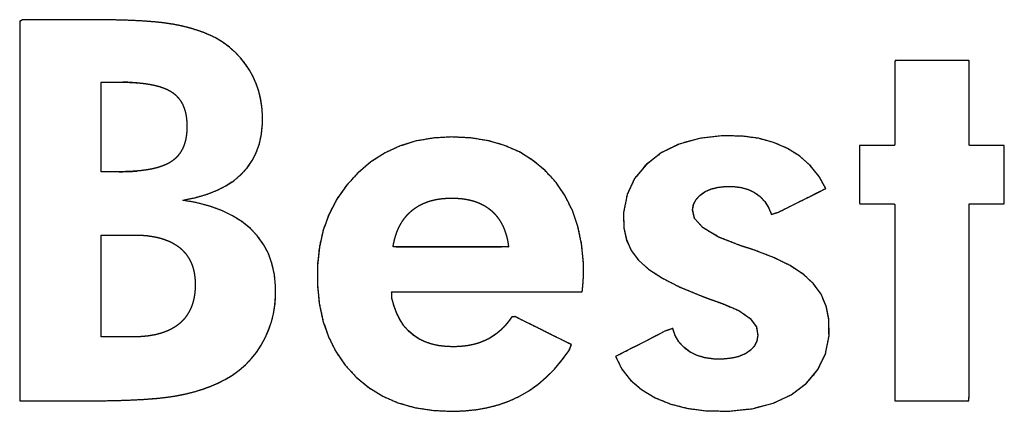
# Model space of a CAD drawing. Units: millimetres. Extents: x 1103 to 1310, y 1035 to 1178.
# Drawn here: x 1117 to 1119, y 1039 to 1040 of the extents above; entities that cross this region are included whole.
import ezdxf

# ---------------------------------------------------------------- set-up
doc = ezdxf.new("R2010")
doc.units = ezdxf.units.MM
doc.layers.add('_______1', color=7, linetype='Continuous')

msp = doc.modelspace()

# ---------------------------------------------------------------- linework, layer by layer
at = {"layer": '_______1', "color": 7, "linetype": 'Continuous'}
for p, q in [((1117.0315, 1040.2761), (1117.0251, 1040.2721)), ((1117.0251, 1040.2721), (1117.0251, 1040.1858)), ((1117.0561, 1040.2761), (1117.0315, 1040.2761)), ((1117.0916, 1040.2761), (1117.0561, 1040.2761)), ((1117.1301, 1040.2761), (1117.0916, 1040.2761)), ((1117.1636, 1040.2761), (1117.1301, 1040.2761)), ((1117.1842, 1040.2761), (1117.1636, 1040.2761)), ((1117.2069, 1040.2761), (1117.1842, 1040.2761)), ((1117.2439, 1040.2756), (1117.2069, 1040.2761)), ((1117.2773, 1040.2746), (1117.2439, 1040.2756)), ((1117.3074, 1040.2731), (1117.2773, 1040.2746)), ((1117.3339, 1040.2711), (1117.3074, 1040.2731)), ((1117.357, 1040.2685), (1117.3339, 1040.2711)), ((1117.3767, 1040.2655), (1117.357, 1040.2685)), ((1117.3947, 1040.2618), (1117.3767, 1040.2655)), ((1117.412, 1040.2575), (1117.3947, 1040.2618)), ((1117.4285, 1040.2526), (1117.412, 1040.2575)), ((1117.4442, 1040.2471), (1117.4285, 1040.2526)), ((1117.4591, 1040.2409), (1117.4442, 1040.2471)), ((1117.4731, 1040.2342), (1117.4591, 1040.2409)), ((1117.4887, 1040.2244), (1117.4731, 1040.2342)), ((1117.503, 1040.2136), (1117.4887, 1040.2244)), ((1117.5163, 1040.202), (1117.503, 1040.2136)), ((1117.5283, 1040.1894), (1117.5163, 1040.202)), ((1117.5392, 1040.1759), (1117.5283, 1040.1894)), ((1117.0251, 1040.1858), (1117.0251, 1040.0195)), ((1117.5489, 1040.1614), (1117.5392, 1040.1759)), ((1119.0209, 1040.1829), (1119.0201, 1040.1794)), ((1119.0201, 1040.1794), (1119.0201, 1040.1628)), ((1119.0318, 1040.1829), (1119.0209, 1040.1829)), ((1119.0525, 1040.1829), (1119.0318, 1040.1829)), ((1119.0797, 1040.1829), (1119.0525, 1040.1829)), ((1119.1099, 1040.1829), (1119.0797, 1040.1829)), ((1119.1394, 1040.1829), (1119.1099, 1040.1829)), ((1119.1649, 1040.1829), (1119.1394, 1040.1829)), ((1119.1827, 1040.1829), (1119.1649, 1040.1829)), ((1117.5573, 1040.1461), (1117.5489, 1040.1614)), ((1117.5644, 1040.1301), (1117.5573, 1040.1461)), ((1119.0201, 1040.1628), (1119.0201, 1040.1362)), ((1117.2715, 1040.1337), (1117.2602, 1040.1339)), ((1117.2824, 1040.1332), (1117.2715, 1040.1337)), ((1117.2927, 1040.1326), (1117.2824, 1040.1332)), ((1117.57, 1040.1135), (1117.5644, 1040.1301)), ((1119.0201, 1040.1362), (1119.0201, 1040.1036)), ((1117.5743, 1040.0963), (1117.57, 1040.1135)), ((1119.0201, 1040.1036), (1119.0201, 1040.069)), ((1117.5771, 1040.0784), (1117.5743, 1040.0963)), ((1117.5785, 1040.0599), (1117.5771, 1040.0784)), ((1117.5784, 1040.0384), (1117.5785, 1040.0599)), ((1119.0201, 1040.069), (1119.0201, 1040.0364)), ((1117.5761, 1040.0153), (1117.5784, 1040.0384)), ((1119.0201, 1040.0364), (1119.0201, 1040.0098)), ((1117.0251, 1040.0195), (1117.0251, 1039.8159)), ((1117.5715, 1039.9937), (1117.5761, 1040.0153)), ((1118.0102, 1040.009), (1117.9685, 1040.0067)), ((1118.0533, 1040.0068), (1118.0102, 1040.009)), ((1118.6274, 1040.0117), (1118.575, 1040.0059)), ((1118.6721, 1040.011), (1118.6274, 1040.0117)), ((1118.7094, 1040.006), (1118.6721, 1040.011)), ((1119.0201, 1040.0098), (1119.0201, 1039.9932)), ((1117.5645, 1039.9737), (1117.5715, 1039.9937)), ((1117.8923, 1039.9886), (1117.8579, 1039.9727)), ((1117.9292, 1039.9999), (1117.8923, 1039.9886)), ((1117.9685, 1040.0067), (1117.9292, 1039.9999)), ((1118.0933, 1040.0005), (1118.0533, 1040.0068)), ((1118.1303, 1039.9898), (1118.0933, 1040.0005)), ((1118.1643, 1039.975), (1118.1303, 1039.9898)), ((1118.5284, 1039.9929), (1118.4877, 1039.9729)), ((1118.575, 1040.0059), (1118.5284, 1039.9929)), ((1118.7438, 1039.9966), (1118.7094, 1040.006)), ((1118.7753, 1039.983), (1118.7438, 1039.9966)), ((1118.9633, 1039.9897), (1118.9512, 1039.9897)), ((1118.9774, 1039.9897), (1118.9633, 1039.9897)), ((1118.9918, 1039.9897), (1118.9774, 1039.9897)), ((1119.0047, 1039.9897), (1118.9918, 1039.9897)), ((1119.0146, 1039.9897), (1119.0047, 1039.9897)), ((1119.2089, 1039.9897), (1119.1978, 1039.9897)), ((1119.2225, 1039.9897), (1119.2089, 1039.9897)), ((1119.2369, 1039.9897), (1119.2225, 1039.9897)), ((1119.2505, 1039.9897), (1119.2369, 1039.9897)), ((1119.2615, 1039.9897), (1119.2505, 1039.9897)), ((1119.2684, 1039.9897), (1119.2615, 1039.9897)), ((1117.5552, 1039.9553), (1117.5645, 1039.9737)), ((1117.8579, 1039.9727), (1117.8259, 1039.9524)), ((1118.1953, 1039.9558), (1118.1643, 1039.975)), ((1118.4877, 1039.9729), (1118.4531, 1039.9459)), ((1118.8034, 1039.9655), (1118.7753, 1039.983)), ((1118.8274, 1039.9444), (1118.8034, 1039.9655)), ((1117.5435, 1039.9384), (1117.5552, 1039.9553)), ((1117.8259, 1039.9524), (1117.7964, 1039.9275)), ((1118.2233, 1039.9324), (1118.1953, 1039.9558)), ((1118.4531, 1039.9459), (1118.4269, 1039.9141)), ((1118.8472, 1039.9198), (1118.8274, 1039.9444)), ((1117.2517, 1039.9298), (1117.2601, 1039.9299)), ((1117.2601, 1039.9299), (1117.2713, 1039.9301)), ((1117.2713, 1039.9301), (1117.2821, 1039.9307)), ((1117.2821, 1039.9307), (1117.2924, 1039.9314)), ((1117.5132, 1039.9095), (1117.5295, 1039.9232)), ((1117.5295, 1039.9232), (1117.5435, 1039.9384)), ((1117.7964, 1039.9275), (1117.77, 1039.8987)), ((1118.248, 1039.9052), (1118.2233, 1039.9324)), ((1118.8629, 1039.8917), (1118.8472, 1039.9198)), ((1117.4737, 1039.8869), (1117.4946, 1039.8975)), ((1117.4946, 1039.8975), (1117.5132, 1039.9095)), ((1117.77, 1039.8987), (1117.7479, 1039.8672)), ((1118.2687, 1039.8749), (1118.248, 1039.9052)), ((1118.4269, 1039.9141), (1118.4099, 1039.8778)), ((1118.6164, 1039.8943), (1118.634, 1039.8963)), ((1118.634, 1039.8963), (1118.6529, 1039.8962)), ((1118.6529, 1039.8962), (1118.6705, 1039.8939)), ((1117.4249, 1039.8707), (1117.4504, 1039.878)), ((1117.4504, 1039.878), (1117.4737, 1039.8869)), ((1118.2853, 1039.8414), (1118.2687, 1039.8749)), ((1118.4099, 1039.8778), (1118.4019, 1039.8372)), ((1118.5672, 1039.8664), (1118.5757, 1039.8759)), ((1118.5757, 1039.8759), (1118.5872, 1039.8841)), ((1118.5872, 1039.8841), (1118.6009, 1039.8903)), ((1118.6009, 1039.8903), (1118.6164, 1039.8943)), ((1118.6705, 1039.8939), (1118.6864, 1039.8893)), ((1118.6864, 1039.8893), (1118.7007, 1039.8824)), ((1118.7007, 1039.8824), (1118.7132, 1039.8731)), ((1118.7977, 1039.8591), (1118.8423, 1039.8814)), ((1118.8423, 1039.8814), (1118.8629, 1039.8917)), ((1117.397, 1039.865), (1117.4249, 1039.8707)), ((1117.4291, 1039.8591), (1117.397, 1039.865)), ((1117.4586, 1039.8512), (1117.4291, 1039.8591)), ((1117.4855, 1039.8415), (1117.4586, 1039.8512)), ((1117.7479, 1039.8672), (1117.7303, 1039.8333)), ((1118.5593, 1039.8434), (1118.5616, 1039.8556)), ((1118.5616, 1039.8556), (1118.5672, 1039.8664)), ((1118.7132, 1039.8731), (1118.7238, 1039.8618)), ((1118.7238, 1039.8618), (1118.7324, 1039.8483)), ((1118.7551, 1039.8378), (1118.7977, 1039.8591)), ((1118.941, 1039.8569), (1118.9479, 1039.8569)), ((1118.9479, 1039.8569), (1118.959, 1039.8569)), ((1118.959, 1039.8569), (1118.9726, 1039.8569)), ((1118.9726, 1039.8569), (1118.9871, 1039.8569)), ((1118.9871, 1039.8569), (1119.0007, 1039.8569)), ((1119.0007, 1039.8569), (1119.0118, 1039.8569)), ((1119.195, 1039.8569), (1119.2049, 1039.8569)), ((1119.2049, 1039.8569), (1119.2178, 1039.8569)), ((1119.2178, 1039.8569), (1119.2321, 1039.8569)), ((1119.2321, 1039.8569), (1119.2461, 1039.8569)), ((1119.2461, 1039.8569), (1119.2582, 1039.8569)), ((1117.5099, 1039.8297), (1117.4855, 1039.8415)), ((1117.5317, 1039.8161), (1117.5099, 1039.8297)), ((1117.7303, 1039.8333), (1117.717, 1039.7968)), ((1118.2978, 1039.8049), (1118.2853, 1039.8414)), ((1118.4019, 1039.8372), (1118.4022, 1039.8024)), ((1118.5638, 1039.8233), (1118.5593, 1039.8434)), ((1118.7324, 1039.8483), (1118.739, 1039.8327)), ((1118.739, 1039.8327), (1118.7551, 1039.8378)), ((1119.1895, 1039.8102), (1119.1895, 1039.8488)), ((1117.0251, 1039.8159), (1117.0251, 1039.6176)), ((1117.5509, 1039.8006), (1117.5317, 1039.8161)), ((1118.5834, 1039.8018), (1118.5638, 1039.8233)), ((1119.1895, 1039.7484), (1119.1895, 1039.8102)), ((1117.5673, 1039.7833), (1117.5509, 1039.8006)), ((1117.581, 1039.7642), (1117.5673, 1039.7833)), ((1117.717, 1039.7968), (1117.7082, 1039.7579)), ((1118.3061, 1039.7653), (1118.2978, 1039.8049)), ((1118.4022, 1039.8024), (1118.4082, 1039.7751)), ((1118.6186, 1039.7811), (1118.5834, 1039.8018)), ((1117.592, 1039.7433), (1117.581, 1039.7642)), ((1118.3103, 1039.7226), (1118.3061, 1039.7653)), ((1118.4082, 1039.7751), (1118.4195, 1039.7504)), ((1118.6692, 1039.7612), (1118.6186, 1039.7811)), ((1118.6799, 1039.7577), (1118.6692, 1039.7612)), ((1117.6002, 1039.7206), (1117.592, 1039.7433)), ((1117.7082, 1039.7579), (1117.7038, 1039.7165)), ((1117.8837, 1039.759), (1117.8924, 1039.759)), ((1117.8924, 1039.759), (1117.9037, 1039.759)), ((1117.9037, 1039.759), (1117.9175, 1039.759)), ((1117.9175, 1039.759), (1117.9332, 1039.759)), ((1117.9332, 1039.759), (1117.9505, 1039.759)), ((1117.9505, 1039.759), (1117.969, 1039.759)), ((1117.969, 1039.759), (1117.9883, 1039.759)), ((1117.9883, 1039.759), (1118.008, 1039.759)), ((1118.008, 1039.759), (1118.0276, 1039.759)), ((1118.0276, 1039.759), (1118.0469, 1039.759)), ((1118.0469, 1039.759), (1118.0654, 1039.759)), ((1118.0654, 1039.759), (1118.0827, 1039.759)), ((1118.0827, 1039.759), (1118.0984, 1039.759)), ((1118.0984, 1039.759), (1118.1122, 1039.759)), ((1118.1122, 1039.759), (1118.1236, 1039.759)), ((1118.1377, 1039.759), (1118.1396, 1039.759)), ((1118.4195, 1039.7504), (1118.436, 1039.7282)), ((1118.6858, 1039.7559), (1118.6799, 1039.7577)), ((1118.7436, 1039.7346), (1118.6984, 1039.7519)), ((1119.1895, 1039.6726), (1119.1895, 1039.7484)), ((1117.6056, 1039.696), (1117.6002, 1039.7206)), ((1117.7038, 1039.7165), (1117.7038, 1039.6725)), ((1118.3108, 1039.6989), (1118.3103, 1039.7226)), ((1118.436, 1039.7282), (1118.4589, 1039.7077)), ((1118.7816, 1039.716), (1118.7436, 1039.7346)), ((1117.6083, 1039.6696), (1117.6056, 1039.696)), ((1118.4589, 1039.7077), (1118.4904, 1039.6873)), ((1118.8121, 1039.696), (1118.7816, 1039.716)), ((1118.8352, 1039.6746), (1118.8121, 1039.696)), ((1117.7038, 1039.6725), (1117.708, 1039.63)), ((1118.4904, 1039.6873), (1118.5304, 1039.6672)), ((1118.8522, 1039.6506), (1118.8352, 1039.6746)), ((1119.1895, 1039.5921), (1119.1895, 1039.6726)), ((1117.6085, 1039.6456), (1117.6083, 1039.6696)), ((1117.8737, 1039.6414), (1117.8731, 1039.656)), ((1117.8731, 1039.656), (1117.9164, 1039.656)), ((1117.9164, 1039.656), (1118, 1039.656)), ((1118, 1039.656), (1118.1024, 1039.656)), ((1118.1024, 1039.656), (1118.202, 1039.656)), ((1118.202, 1039.656), (1118.2776, 1039.656)), ((1118.2776, 1039.656), (1118.3075, 1039.656)), ((1118.5304, 1039.6672), (1118.5789, 1039.6471)), ((1118.8638, 1039.6234), (1118.8522, 1039.6506)), ((1117.6069, 1039.6257), (1117.6085, 1039.6456)), ((1117.708, 1039.63), (1117.7164, 1039.5904)), ((1117.8785, 1039.6234), (1117.8737, 1039.6414)), ((1118.5789, 1039.6471), (1118.591, 1039.6424)), ((1118.591, 1039.6424), (1118.601, 1039.6387)), ((1118.601, 1039.6387), (1118.6125, 1039.6346)), ((1118.6125, 1039.6346), (1118.6276, 1039.6293)), ((1118.6276, 1039.6293), (1118.6646, 1039.6135)), ((1117.0251, 1039.6176), (1117.0251, 1039.4673)), ((1117.599, 1039.5876), (1117.6037, 1039.6064)), ((1117.6037, 1039.6064), (1117.6069, 1039.6257)), ((1117.8846, 1039.607), (1117.8785, 1039.6234)), ((1117.8921, 1039.5921), (1117.8846, 1039.607)), ((1118.6646, 1039.6135), (1118.6903, 1039.5958)), ((1118.8699, 1039.5932), (1118.8638, 1039.6234)), ((1117.5926, 1039.5694), (1117.599, 1039.5876)), ((1117.7164, 1039.5904), (1117.729, 1039.5537)), ((1117.9009, 1039.5789), (1117.8921, 1039.5921)), ((1118.1396, 1039.5887), (1118.1315, 1039.5789)), ((1118.1472, 1039.5995), (1118.1396, 1039.5887)), ((1118.1545, 1039.5997), (1118.1472, 1039.5995)), ((1118.1751, 1039.5894), (1118.1545, 1039.5997)), ((1118.205, 1039.5747), (1118.1751, 1039.5894)), ((1118.6903, 1039.5958), (1118.7047, 1039.5762)), ((1118.8703, 1039.556), (1118.8699, 1039.5932)), ((1119.1895, 1039.5163), (1119.1895, 1039.5921)), ((1117.5847, 1039.5516), (1117.5926, 1039.5694)), ((1117.9111, 1039.5673), (1117.9009, 1039.5789)), ((1117.9225, 1039.5574), (1117.9111, 1039.5673)), ((1118.1135, 1039.562), (1118.1036, 1039.5549)), ((1118.1228, 1039.57), (1118.1135, 1039.562)), ((1118.1315, 1039.5789), (1118.1228, 1039.57)), ((1118.2373, 1039.5586), (1118.205, 1039.5747)), ((1118.4973, 1039.5671), (1118.4525, 1039.5441)), ((1118.5139, 1039.5727), (1118.4973, 1039.5671)), ((1118.5194, 1039.5565), (1118.5139, 1039.5727)), ((1118.7047, 1039.5762), (1118.7079, 1039.5567)), ((1117.5752, 1039.5344), (1117.5847, 1039.5516)), ((1117.729, 1039.5537), (1117.7459, 1039.52)), ((1117.9351, 1039.5491), (1117.9225, 1039.5574)), ((1117.9491, 1039.5423), (1117.9351, 1039.5491)), ((1117.9644, 1039.5371), (1117.9491, 1039.5423)), ((1117.981, 1039.5335), (1117.9644, 1039.5371)), ((1118.0703, 1039.5393), (1118.0579, 1039.5359)), ((1118.082, 1039.5436), (1118.0703, 1039.5393)), ((1118.0931, 1039.5487), (1118.082, 1039.5436)), ((1118.1036, 1039.5549), (1118.0931, 1039.5487)), ((1118.2655, 1039.5447), (1118.2373, 1039.5586)), ((1118.2828, 1039.5361), (1118.2655, 1039.5447)), ((1118.4525, 1039.5441), (1118.4055, 1039.52)), ((1118.5277, 1039.5422), (1118.5194, 1039.5565)), ((1118.5389, 1039.5298), (1118.5277, 1039.5422)), ((1118.7056, 1039.5439), (1118.7001, 1039.5327)), ((1118.7079, 1039.5567), (1118.7056, 1039.5439)), ((1118.8622, 1039.5152), (1118.8703, 1039.556)), ((1117.5527, 1039.5035), (1117.5646, 1039.5183)), ((1117.5646, 1039.5183), (1117.5752, 1039.5344)), ((1117.7459, 1039.52), (1117.767, 1039.4894)), ((1117.999, 1039.5315), (1117.981, 1039.5335)), ((1118.017, 1039.5311), (1117.999, 1039.5315)), ((1118.0313, 1039.5318), (1118.017, 1039.5311)), ((1118.045, 1039.5334), (1118.0313, 1039.5318)), ((1118.0579, 1039.5359), (1118.045, 1039.5334)), ((1118.2613, 1039.5003), (1118.2776, 1039.5229)), ((1118.2776, 1039.5229), (1118.2828, 1039.5361)), ((1118.4055, 1039.52), (1118.3838, 1039.5089)), ((1118.553, 1039.5193), (1118.5389, 1039.5298)), ((1118.5694, 1039.5113), (1118.553, 1039.5193)), ((1118.6795, 1039.5151), (1118.665, 1039.509)), ((1118.6913, 1039.5231), (1118.6795, 1039.5151)), ((1118.7001, 1039.5327), (1118.6913, 1039.5231)), ((1118.8451, 1039.4792), (1118.8622, 1039.5152)), ((1119.1895, 1039.4544), (1119.1895, 1039.5163)), ((1117.5397, 1039.4899), (1117.5527, 1039.5035)), ((1118.244, 1039.4799), (1118.2613, 1039.5003)), ((1118.3838, 1039.5089), (1118.3978, 1039.4804)), ((1118.5876, 1039.5059), (1118.5694, 1039.5113)), ((1118.6076, 1039.5032), (1118.5876, 1039.5059)), ((1118.6289, 1039.503), (1118.6076, 1039.5032)), ((1118.6481, 1039.505), (1118.6289, 1039.503)), ((1118.665, 1039.509), (1118.6481, 1039.505)), ((1117.5099, 1039.4663), (1117.5254, 1039.4775)), ((1117.5254, 1039.4775), (1117.5397, 1039.4899)), ((1117.767, 1039.4894), (1117.7923, 1039.4617)), ((1118.2257, 1039.4615), (1118.244, 1039.4799)), ((1118.3978, 1039.4804), (1118.4176, 1039.4553)), ((1118.819, 1039.4479), (1118.8451, 1039.4792)), ((1117.0251, 1039.4673), (1117.0251, 1039.4077)), ((1117.4607, 1039.4412), (1117.4773, 1039.4484)), ((1117.4773, 1039.4484), (1117.4931, 1039.4564)), ((1117.4931, 1039.4564), (1117.5099, 1039.4663)), ((1117.7923, 1039.4617), (1117.8209, 1039.438)), ((1118.2064, 1039.4451), (1118.2257, 1039.4615)), ((1118.4176, 1039.4553), (1118.443, 1039.4334)), ((1118.7842, 1039.4218), (1118.819, 1039.4479)), ((1119.1895, 1039.4159), (1119.1895, 1039.4544)), ((1117.4056, 1039.4241), (1117.4248, 1039.4291)), ((1117.4248, 1039.4291), (1117.4432, 1039.4348)), ((1117.4432, 1039.4348), (1117.4607, 1039.4412)), ((1117.8209, 1039.438), (1117.8526, 1039.4186)), ((1118.1648, 1039.4184), (1118.1861, 1039.4307)), ((1118.1861, 1039.4307), (1118.2064, 1039.4451)), ((1118.443, 1039.4334), (1118.474, 1039.4149)), ((1117.0251, 1039.4077), (1117.0335, 1039.4077)), ((1117.0335, 1039.4077), (1117.0546, 1039.4077)), ((1117.0546, 1039.4077), (1117.0826, 1039.4077)), ((1117.0826, 1039.4077), (1117.1112, 1039.4077)), ((1117.1112, 1039.4077), (1117.1347, 1039.4077)), ((1117.1347, 1039.4077), (1117.1468, 1039.4077)), ((1117.1662, 1039.4077), (1117.1899, 1039.4078)), ((1117.1899, 1039.4078), (1117.2333, 1039.4084)), ((1117.2333, 1039.4084), (1117.2724, 1039.4095)), ((1117.2724, 1039.4095), (1117.3071, 1039.4113)), ((1117.3071, 1039.4113), (1117.3376, 1039.4136)), ((1117.3376, 1039.4136), (1117.3637, 1039.4165)), ((1117.3637, 1039.4165), (1117.3856, 1039.42)), ((1117.3856, 1039.42), (1117.4056, 1039.4241)), ((1117.8526, 1039.4186), (1117.8873, 1039.4035)), ((1117.8873, 1039.4035), (1117.925, 1039.3927)), ((1118.1182, 1039.3993), (1118.1421, 1039.4079)), ((1118.1421, 1039.4079), (1118.1648, 1039.4184)), ((1118.474, 1039.4149), (1118.5095, 1039.4005)), ((1118.6949, 1039.39), (1118.7427, 1039.4024)), ((1118.7427, 1039.4024), (1118.7842, 1039.4218)), ((1119.0201, 1039.4077), (1119.0269, 1039.4077)), ((1119.0269, 1039.4077), (1119.0447, 1039.4077)), ((1119.0447, 1039.4077), (1119.0702, 1039.4077)), ((1119.0702, 1039.4077), (1119.0997, 1039.4077)), ((1119.0997, 1039.4077), (1119.1299, 1039.4077)), ((1119.1299, 1039.4077), (1119.1571, 1039.4077)), ((1119.1571, 1039.4077), (1119.1778, 1039.4077)), ((1119.1778, 1039.4077), (1119.1887, 1039.4077)), ((1119.1887, 1039.4077), (1119.1895, 1039.4159)), ((1117.925, 1039.3927), (1117.9657, 1039.3863)), ((1117.9657, 1039.3863), (1118.0095, 1039.3841)), ((1118.0095, 1039.3841), (1118.0386, 1039.3851)), ((1118.0386, 1039.3851), (1118.0665, 1039.3879)), ((1118.0665, 1039.3879), (1118.093, 1039.3927)), ((1118.093, 1039.3927), (1118.1182, 1039.3993)), ((1118.5095, 1039.4005), (1118.5486, 1039.3906)), ((1118.5486, 1039.3906), (1118.5913, 1039.3852)), ((1118.5913, 1039.3852), (1118.6408, 1039.3844)), ((1118.6408, 1039.3844), (1118.6949, 1039.39))]:
    msp.add_line(p, q, dxfattribs=at)
for points, knots in [([(1117.0251, 1039.4077), (1117.0251, 1039.4673), (1117.0251, 1039.6176), (1117.0251, 1039.8159), (1117.0251, 1040.0195), (1117.0251, 1040.1858), (1117.0251, 1040.2721), (1117.0315, 1040.2761), (1117.0561, 1040.2761), (1117.0916, 1040.2761), (1117.1301, 1040.2761), (1117.1636, 1040.2761), (1117.1842, 1040.2761), (1117.2069, 1040.2761), (1117.2439, 1040.2756), (1117.2773, 1040.2746), (1117.3074, 1040.2731), (1117.3339, 1040.2711), (1117.357, 1040.2685), (1117.3767, 1040.2655), (1117.3947, 1040.2618), (1117.412, 1040.2575), (1117.4285, 1040.2526), (1117.4442, 1040.2471), (1117.4591, 1040.2409), (1117.4731, 1040.2342), (1117.4887, 1040.2244), (1117.503, 1040.2136), (1117.5163, 1040.202), (1117.5283, 1040.1894), (1117.5392, 1040.1759), (1117.5489, 1040.1614), (1117.5573, 1040.1461), (1117.5644, 1040.1301), (1117.57, 1040.1135), (1117.5743, 1040.0963), (1117.5771, 1040.0784), (1117.5785, 1040.0599), (1117.5784, 1040.0384), (1117.5761, 1040.0153), (1117.5715, 1039.9937), (1117.5645, 1039.9737), (1117.5552, 1039.9553), (1117.5435, 1039.9384), (1117.5295, 1039.9232), (1117.5132, 1039.9095), (1117.4946, 1039.8975), (1117.4737, 1039.8869), (1117.4504, 1039.878), (1117.4249, 1039.8707), (1117.397, 1039.865), (1117.4291, 1039.8591), (1117.4586, 1039.8512), (1117.4855, 1039.8415), (1117.5099, 1039.8297), (1117.5317, 1039.8161), (1117.5509, 1039.8006), (1117.5673, 1039.7833), (1117.581, 1039.7642), (1117.592, 1039.7433), (1117.6002, 1039.7206), (1117.6056, 1039.696), (1117.6083, 1039.6696), (1117.6085, 1039.6456), (1117.6069, 1039.6257), (1117.6037, 1039.6064), (1117.599, 1039.5876), (1117.5926, 1039.5694), (1117.5847, 1039.5516), (1117.5752, 1039.5344), (1117.5646, 1039.5183), (1117.5527, 1039.5035), (1117.5397, 1039.4899), (1117.5254, 1039.4775), (1117.5099, 1039.4663), (1117.4931, 1039.4564), (1117.4773, 1039.4484), (1117.4607, 1039.4412), (1117.4432, 1039.4348), (1117.4248, 1039.4291), (1117.4056, 1039.4241), (1117.3856, 1039.42), (1117.3637, 1039.4165), (1117.3376, 1039.4136), (1117.3071, 1039.4113), (1117.2724, 1039.4095), (1117.2333, 1039.4084), (1117.1899, 1039.4078), (1117.1662, 1039.4077), (1117.1637, 1039.4077), (1117.1598, 1039.4077), (1117.1552, 1039.4077), (1117.151, 1039.4077), (1117.1481, 1039.4077), (1117.1468, 1039.4077), (1117.1347, 1039.4077), (1117.1112, 1039.4077), (1117.0826, 1039.4077), (1117.0546, 1039.4077), (1117.0335, 1039.4077), (1117.0251, 1039.4077)], [0, 0, 0.020715, 0.072967, 0.141915, 0.212718, 0.270535, 0.300525, 0.303172, 0.311713, 0.324063, 0.337452, 0.349109, 0.356265, 0.364155, 0.376995, 0.388643, 0.399098, 0.408359, 0.416429, 0.423343, 0.42976, 0.435955, 0.441937, 0.447719, 0.453312, 0.45873, 0.46512, 0.471361, 0.47749, 0.483549, 0.48958, 0.495624, 0.501701, 0.507774, 0.51388, 0.520058, 0.526349, 0.532789, 0.540282, 0.548344, 0.55601, 0.563379, 0.570562, 0.577686, 0.584882, 0.592277, 0.599996, 0.608142, 0.6168, 0.626044, 0.635934, 0.647286, 0.657907, 0.667872, 0.677266, 0.686194, 0.694774, 0.703078, 0.711248, 0.719457, 0.727864, 0.736613, 0.745835, 0.754183, 0.761111, 0.767916, 0.774654, 0.781377, 0.788142, 0.794972, 0.80167, 0.808265, 0.814816, 0.821387, 0.828039, 0.834833, 0.840983, 0.84729, 0.853774, 0.860452, 0.86734, 0.874454, 0.882168, 0.891306, 0.901917, 0.914015, 0.92761, 0.942712, 0.950951, 0.951795, 0.95317, 0.95475, 0.956206, 0.957214, 0.957677, 0.9619, 0.970043, 0.980014, 0.989724, 0.997083, 1, 1]), ([(1119.0201, 1039.4077), (1119.0201, 1039.4256), (1119.0201, 1039.4729), (1119.0201, 1039.5404), (1119.0201, 1039.6189), (1119.0201, 1039.6988), (1119.0201, 1039.771), (1119.0201, 1039.8261), (1119.0201, 1039.8548), (1119.0187, 1039.8569), (1119.0118, 1039.8569), (1119.0007, 1039.8569), (1118.9871, 1039.8569), (1118.9726, 1039.8569), (1118.959, 1039.8569), (1118.9479, 1039.8569), (1118.941, 1039.8569), (1118.9395, 1039.8576), (1118.9395, 1039.866), (1118.9395, 1039.8823), (1118.9395, 1039.9037), (1118.9395, 1039.9273), (1118.9395, 1039.9504), (1118.9395, 1039.9704), (1118.9395, 1039.9844), (1118.9395, 1039.9897), (1118.9427, 1039.9897), (1118.9512, 1039.9897), (1118.9633, 1039.9897), (1118.9774, 1039.9897), (1118.9918, 1039.9897), (1119.0047, 1039.9897), (1119.0146, 1039.9897), (1119.0198, 1039.9897), (1119.0201, 1039.9932), (1119.0201, 1040.0098), (1119.0201, 1040.0364), (1119.0201, 1040.069), (1119.0201, 1040.1036), (1119.0201, 1040.1362), (1119.0201, 1040.1628), (1119.0201, 1040.1794), (1119.0209, 1040.1829), (1119.0318, 1040.1829), (1119.0525, 1040.1829), (1119.0797, 1040.1829), (1119.1099, 1040.1829), (1119.1394, 1040.1829), (1119.1649, 1040.1829), (1119.1827, 1040.1829), (1119.1895, 1040.1829), (1119.1895, 1040.1753), (1119.1895, 1040.1549), (1119.1895, 1040.1258), (1119.1895, 1040.0921), (1119.1895, 1040.0577), (1119.1895, 1040.0266), (1119.1895, 1040.0029), (1119.1895, 1039.9906), (1119.1909, 1039.9897), (1119.1978, 1039.9897), (1119.2089, 1039.9897), (1119.2225, 1039.9897), (1119.2369, 1039.9897), (1119.2505, 1039.9897), (1119.2615, 1039.9897), (1119.2684, 1039.9897), (1119.2699, 1039.989), (1119.2699, 1039.9806), (1119.2699, 1039.9643), (1119.2699, 1039.9429), (1119.2699, 1039.9193), (1119.2699, 1039.8962), (1119.2699, 1039.8762), (1119.2699, 1039.8622), (1119.2699, 1039.8569), (1119.2667, 1039.8569), (1119.2582, 1039.8569), (1119.2461, 1039.8569), (1119.2321, 1039.8569), (1119.2178, 1039.8569), (1119.2049, 1039.8569), (1119.195, 1039.8569), (1119.1898, 1039.8569), (1119.1895, 1039.8488), (1119.1895, 1039.8102), (1119.1895, 1039.7484), (1119.1895, 1039.6726), (1119.1895, 1039.5921), (1119.1895, 1039.5163), (1119.1895, 1039.4544), (1119.1895, 1039.4159), (1119.1887, 1039.4077), (1119.1778, 1039.4077), (1119.1571, 1039.4077), (1119.1299, 1039.4077), (1119.0997, 1039.4077), (1119.0702, 1039.4077), (1119.0447, 1039.4077), (1119.0269, 1039.4077), (1119.0201, 1039.4077)], [0, 0, 0.008092, 0.029554, 0.060163, 0.095698, 0.131937, 0.164657, 0.189637, 0.202655, 0.203815, 0.206951, 0.211981, 0.218147, 0.224692, 0.230858, 0.235888, 0.239024, 0.239745, 0.243591, 0.250971, 0.260638, 0.271344, 0.281842, 0.290886, 0.297226, 0.299617, 0.301069, 0.30492, 0.310413, 0.31679, 0.323293, 0.329164, 0.333647, 0.335983, 0.337584, 0.345102, 0.35716, 0.371944, 0.387635, 0.402418, 0.414477, 0.421994, 0.423626, 0.428533, 0.437948, 0.450281, 0.46394, 0.477334, 0.488871, 0.496961, 0.500011, 0.503492, 0.512725, 0.525894, 0.541181, 0.556772, 0.570849, 0.581595, 0.587196, 0.587975, 0.591104, 0.596123, 0.602276, 0.608807, 0.61496, 0.619979, 0.623108, 0.623828, 0.627674, 0.635054, 0.644721, 0.655427, 0.665925, 0.674968, 0.681309, 0.6837, 0.685149, 0.688992, 0.694473, 0.700836, 0.707325, 0.713184, 0.717657, 0.719988, 0.723693, 0.741167, 0.769196, 0.803559, 0.840032, 0.874394, 0.902423, 0.919898, 0.923616, 0.928522, 0.937938, 0.950271, 0.96393, 0.977323, 0.988861, 0.99695, 1, 1]), ([(1117.2104, 1039.9298), (1117.211, 1039.9298), (1117.2126, 1039.9298), (1117.2151, 1039.9298), (1117.2183, 1039.9298), (1117.2221, 1039.9298), (1117.2262, 1039.9298), (1117.2305, 1039.9298), (1117.2348, 1039.9298), (1117.239, 1039.9298), (1117.2428, 1039.9298), (1117.2462, 1039.9298), (1117.2489, 1039.9298), (1117.2508, 1039.9298), (1117.2517, 1039.9298), (1117.2601, 1039.9299), (1117.2713, 1039.9301), (1117.2821, 1039.9307), (1117.2924, 1039.9314), (1117.3022, 1039.9324), (1117.3115, 1039.9336), (1117.3203, 1039.935), (1117.3287, 1039.9367), (1117.3365, 1039.9386), (1117.3439, 1039.9407), (1117.3508, 1039.9431), (1117.3572, 1039.9457), (1117.3632, 1039.9485), (1117.3686, 1039.9516), (1117.3736, 1039.9549), (1117.3781, 1039.9585), (1117.3823, 1039.9625), (1117.3862, 1039.9667), (1117.3897, 1039.9713), (1117.3929, 1039.9762), (1117.3958, 1039.9814), (1117.3983, 1039.9869), (1117.4005, 1039.9927), (1117.4023, 1039.9988), (1117.4038, 1040.0052), (1117.4049, 1040.012), (1117.4057, 1040.0191), (1117.4062, 1040.0265), (1117.4063, 1040.0342), (1117.4061, 1040.0416), (1117.4055, 1040.0487), (1117.4047, 1040.0555), (1117.4035, 1040.062), (1117.402, 1040.0682), (1117.4001, 1040.0741), (1117.398, 1040.0797), (1117.3955, 1040.085), (1117.3926, 1040.0899), (1117.3895, 1040.0946), (1117.386, 1040.099), (1117.3822, 1040.1031), (1117.378, 1040.1068), (1117.3735, 1040.1103), (1117.3686, 1040.1134), (1117.3632, 1040.1164), (1117.3574, 1040.1191), (1117.351, 1040.1215), (1117.3441, 1040.1238), (1117.3368, 1040.1258), (1117.329, 1040.1276), (1117.3206, 1040.1292), (1117.3118, 1040.1306), (1117.3025, 1040.1317), (1117.2927, 1040.1326), (1117.2824, 1040.1332), (1117.2715, 1040.1337), (1117.2602, 1040.1339), (1117.255, 1040.1339), (1117.2537, 1040.1339), (1117.2514, 1040.1339), (1117.2482, 1040.1339), (1117.2444, 1040.1339), (1117.2401, 1040.1339), (1117.2355, 1040.1339), (1117.2308, 1040.1339), (1117.2262, 1040.1339), (1117.2218, 1040.1339), (1117.2179, 1040.1339), (1117.2147, 1040.1339), (1117.2122, 1040.1339), (1117.2108, 1040.1339), (1117.2104, 1040.1337), (1117.2104, 1040.1293), (1117.2104, 1040.1199), (1117.2104, 1040.1065), (1117.2104, 1040.0898), (1117.2104, 1040.0708), (1117.2104, 1040.0501), (1117.2104, 1040.0288), (1117.2104, 1040.0076), (1117.2104, 1039.9873), (1117.2104, 1039.9689), (1117.2104, 1039.953), (1117.2104, 1039.9407), (1117.2104, 1039.9327), (1117.2104, 1039.9298)], [0, 0, 0.000812, 0.003087, 0.006589, 0.011078, 0.016316, 0.022064, 0.028085, 0.034141, 0.039991, 0.0454, 0.050127, 0.053935, 0.056585, 0.057839, 0.069571, 0.085326, 0.100419, 0.114857, 0.12865, 0.141807, 0.154342, 0.166269, 0.177603, 0.188363, 0.198573, 0.208259, 0.217451, 0.226185, 0.234531, 0.242714, 0.250813, 0.25888, 0.266969, 0.275132, 0.283421, 0.291886, 0.300574, 0.309527, 0.318787, 0.328388, 0.338364, 0.348745, 0.359499, 0.369875, 0.379854, 0.389461, 0.39872, 0.407662, 0.416317, 0.424724, 0.432921, 0.440952, 0.448863, 0.456703, 0.464523, 0.472374, 0.480306, 0.488472, 0.497062, 0.506122, 0.515687, 0.52579, 0.536459, 0.547718, 0.559589, 0.57209, 0.585238, 0.599046, 0.613528, 0.628696, 0.644559, 0.651866, 0.653683, 0.656939, 0.661375, 0.666734, 0.672756, 0.679184, 0.68576, 0.692224, 0.698321, 0.70379, 0.708373, 0.711813, 0.713852, 0.714419, 0.720611, 0.733697, 0.752498, 0.775839, 0.802542, 0.831431, 0.861328, 0.891058, 0.919442, 0.945305, 0.967469, 0.984757, 0.995993, 1, 1]), ([(1118.3075, 1039.656), (1118.2776, 1039.656), (1118.202, 1039.656), (1118.1024, 1039.656), (1118, 1039.656), (1117.9164, 1039.656), (1117.8731, 1039.656), (1117.8737, 1039.6414), (1117.8785, 1039.6234), (1117.8846, 1039.607), (1117.8921, 1039.5921), (1117.9009, 1039.5789), (1117.9111, 1039.5673), (1117.9225, 1039.5574), (1117.9351, 1039.5491), (1117.9491, 1039.5423), (1117.9644, 1039.5371), (1117.981, 1039.5335), (1117.999, 1039.5315), (1118.017, 1039.5311), (1118.0313, 1039.5318), (1118.045, 1039.5334), (1118.0579, 1039.5359), (1118.0703, 1039.5393), (1118.082, 1039.5436), (1118.0931, 1039.5487), (1118.1036, 1039.5549), (1118.1135, 1039.562), (1118.1228, 1039.57), (1118.1315, 1039.5789), (1118.1396, 1039.5887), (1118.1472, 1039.5995), (1118.1545, 1039.5997), (1118.1751, 1039.5894), (1118.205, 1039.5747), (1118.2373, 1039.5586), (1118.2655, 1039.5447), (1118.2828, 1039.5361), (1118.2776, 1039.5229), (1118.2613, 1039.5003), (1118.244, 1039.4799), (1118.2257, 1039.4615), (1118.2064, 1039.4451), (1118.1861, 1039.4307), (1118.1648, 1039.4184), (1118.1421, 1039.4079), (1118.1182, 1039.3993), (1118.093, 1039.3927), (1118.0665, 1039.3879), (1118.0386, 1039.3851), (1118.0095, 1039.3841), (1117.9657, 1039.3863), (1117.925, 1039.3927), (1117.8873, 1039.4035), (1117.8526, 1039.4186), (1117.8209, 1039.438), (1117.7923, 1039.4617), (1117.767, 1039.4894), (1117.7459, 1039.52), (1117.729, 1039.5537), (1117.7164, 1039.5904), (1117.708, 1039.63), (1117.7038, 1039.6725), (1117.7038, 1039.7165), (1117.7082, 1039.7579), (1117.717, 1039.7968), (1117.7303, 1039.8333), (1117.7479, 1039.8672), (1117.77, 1039.8987), (1117.7964, 1039.9275), (1117.8259, 1039.9524), (1117.8579, 1039.9727), (1117.8923, 1039.9886), (1117.9292, 1039.9999), (1117.9685, 1040.0067), (1118.0102, 1040.009), (1118.0533, 1040.0068), (1118.0933, 1040.0005), (1118.1303, 1039.9898), (1118.1643, 1039.975), (1118.1953, 1039.9558), (1118.2233, 1039.9324), (1118.248, 1039.9052), (1118.2687, 1039.8749), (1118.2853, 1039.8414), (1118.2978, 1039.8049), (1118.3061, 1039.7653), (1118.3103, 1039.7226), (1118.3108, 1039.6989), (1118.3107, 1039.6963), (1118.3106, 1039.6937), (1118.3104, 1039.691), (1118.3102, 1039.6882), (1118.3101, 1039.6854), (1118.3099, 1039.6824), (1118.3097, 1039.6792), (1118.3094, 1039.6755), (1118.3091, 1039.6713), (1118.3086, 1039.6667), (1118.3081, 1039.6616), (1118.3075, 1039.656)], [0, 0, 0.010696, 0.037675, 0.073275, 0.109833, 0.139685, 0.15517, 0.160377, 0.167039, 0.173306, 0.179241, 0.18492, 0.190428, 0.195822, 0.20122, 0.206764, 0.212539, 0.218622, 0.225079, 0.23152, 0.236646, 0.241549, 0.246264, 0.250827, 0.255276, 0.259646, 0.264005, 0.268353, 0.272733, 0.277185, 0.281748, 0.286459, 0.289042, 0.297271, 0.30917, 0.32207, 0.333301, 0.340196, 0.345293, 0.355216, 0.364786, 0.374062, 0.383105, 0.391981, 0.400778, 0.409686, 0.418766, 0.428085, 0.43771, 0.447699, 0.458105, 0.473763, 0.488501, 0.502513, 0.516025, 0.529287, 0.542563, 0.555938, 0.569232, 0.582681, 0.596527, 0.610993, 0.626272, 0.641986, 0.656849, 0.671102, 0.68495, 0.698614, 0.712327, 0.726296, 0.740086, 0.753628, 0.767166, 0.78094, 0.795182, 0.8101, 0.825493, 0.839965, 0.853714, 0.866967, 0.879979, 0.893015, 0.906157, 0.919276, 0.932611, 0.9464, 0.960857, 0.976171, 0.984647, 0.985555, 0.986487, 0.987449, 0.988443, 0.989473, 0.990535, 0.991695, 0.993021, 0.994515, 0.996175, 0.998004, 1, 1]), ([(1118.3838, 1039.5089), (1118.4055, 1039.52), (1118.4525, 1039.5441), (1118.4973, 1039.5671), (1118.5139, 1039.5727), (1118.5194, 1039.5565), (1118.5277, 1039.5422), (1118.5389, 1039.5298), (1118.553, 1039.5193), (1118.5694, 1039.5113), (1118.5876, 1039.5059), (1118.6076, 1039.5032), (1118.6289, 1039.503), (1118.6481, 1039.505), (1118.665, 1039.509), (1118.6795, 1039.5151), (1118.6913, 1039.5231), (1118.7001, 1039.5327), (1118.7056, 1039.5439), (1118.7079, 1039.5567), (1118.7047, 1039.5762), (1118.6903, 1039.5958), (1118.6646, 1039.6135), (1118.6276, 1039.6293), (1118.6125, 1039.6346), (1118.601, 1039.6387), (1118.591, 1039.6424), (1118.5789, 1039.6471), (1118.5304, 1039.6672), (1118.4904, 1039.6873), (1118.4589, 1039.7077), (1118.436, 1039.7282), (1118.4195, 1039.7504), (1118.4082, 1039.7751), (1118.4022, 1039.8024), (1118.4019, 1039.8372), (1118.4099, 1039.8778), (1118.4269, 1039.9141), (1118.4531, 1039.9459), (1118.4877, 1039.9729), (1118.5284, 1039.9929), (1118.575, 1040.0059), (1118.6274, 1040.0117), (1118.6721, 1040.011), (1118.7094, 1040.006), (1118.7438, 1039.9966), (1118.7753, 1039.983), (1118.8034, 1039.9655), (1118.8274, 1039.9444), (1118.8472, 1039.9198), (1118.8629, 1039.8917), (1118.8423, 1039.8814), (1118.7977, 1039.8591), (1118.7551, 1039.8378), (1118.739, 1039.8327), (1118.7324, 1039.8483), (1118.7238, 1039.8618), (1118.7132, 1039.8731), (1118.7007, 1039.8824), (1118.6864, 1039.8893), (1118.6705, 1039.8939), (1118.6529, 1039.8962), (1118.634, 1039.8963), (1118.6164, 1039.8943), (1118.6009, 1039.8903), (1118.5872, 1039.8841), (1118.5757, 1039.8759), (1118.5672, 1039.8664), (1118.5616, 1039.8556), (1118.5593, 1039.8434), (1118.5638, 1039.8233), (1118.5834, 1039.8018), (1118.6186, 1039.7811), (1118.6692, 1039.7612), (1118.6799, 1039.7577), (1118.6858, 1039.7559), (1118.6907, 1039.7543), (1118.6984, 1039.7519), (1118.7436, 1039.7346), (1118.7816, 1039.716), (1118.8121, 1039.696), (1118.8352, 1039.6746), (1118.8522, 1039.6506), (1118.8638, 1039.6234), (1118.8699, 1039.5932), (1118.8703, 1039.556), (1118.8622, 1039.5152), (1118.8451, 1039.4792), (1118.819, 1039.4479), (1118.7842, 1039.4218), (1118.7427, 1039.4024), (1118.6949, 1039.39), (1118.6408, 1039.3844), (1118.5913, 1039.3852), (1118.5486, 1039.3906), (1118.5095, 1039.4005), (1118.474, 1039.4149), (1118.443, 1039.4334), (1118.4176, 1039.4553), (1118.3978, 1039.4804), (1118.3838, 1039.5089)], [0, 0, 0.008435, 0.026666, 0.04408, 0.050141, 0.056038, 0.061772, 0.06755, 0.073603, 0.079911, 0.086471, 0.093453, 0.100799, 0.107501, 0.113496, 0.118927, 0.123873, 0.128344, 0.132656, 0.137162, 0.144, 0.152397, 0.163182, 0.177087, 0.182628, 0.186831, 0.190534, 0.195024, 0.21315, 0.228632, 0.241591, 0.252242, 0.261804, 0.271195, 0.280826, 0.292855, 0.30718, 0.321026, 0.335273, 0.350434, 0.366122, 0.382836, 0.401047, 0.416519, 0.429525, 0.441842, 0.453693, 0.465166, 0.476212, 0.487128, 0.498219, 0.50619, 0.523416, 0.539871, 0.5457, 0.551549, 0.557072, 0.562437, 0.567812, 0.573288, 0.579021, 0.58516, 0.591708, 0.5978, 0.603357, 0.608545, 0.613419, 0.617838, 0.622044, 0.626355, 0.633456, 0.64353, 0.657635, 0.676428, 0.680323, 0.682443, 0.684244, 0.687008, 0.703759, 0.718374, 0.730986, 0.741856, 0.752029, 0.762236, 0.772914, 0.785742, 0.800119, 0.81392, 0.827999, 0.843045, 0.858873, 0.87593, 0.894723, 0.911835, 0.92672, 0.940682, 0.9539, 0.966379, 0.977973, 0.989033, 1, 1]), ([(1118.1396, 1039.759), (1118.1388, 1039.7644), (1118.138, 1039.7697), (1118.137, 1039.7748), (1118.1358, 1039.7798), (1118.1345, 1039.7846), (1118.1331, 1039.7894), (1118.1316, 1039.794), (1118.1299, 1039.7984), (1118.1281, 1039.8028), (1118.1262, 1039.807), (1118.1241, 1039.811), (1118.1219, 1039.815), (1118.1196, 1039.8188), (1118.1172, 1039.8225), (1118.1146, 1039.826), (1118.1119, 1039.8294), (1118.1091, 1039.8327), (1118.1061, 1039.8358), (1118.103, 1039.8388), (1118.0998, 1039.8417), (1118.0964, 1039.8444), (1118.093, 1039.847), (1118.0894, 1039.8495), (1118.0857, 1039.8518), (1118.0819, 1039.854), (1118.0779, 1039.856), (1118.0739, 1039.8579), (1118.0697, 1039.8597), (1118.0654, 1039.8613), (1118.061, 1039.8628), (1118.0565, 1039.8641), (1118.0518, 1039.8653), (1118.047, 1039.8663), (1118.0421, 1039.8673), (1118.0371, 1039.868), (1118.032, 1039.8687), (1118.0267, 1039.8691), (1118.0213, 1039.8695), (1118.0158, 1039.8697), (1118.0102, 1039.8698), (1118.0046, 1039.8697), (1117.9991, 1039.8695), (1117.9937, 1039.8691), (1117.9885, 1039.8687), (1117.9833, 1039.868), (1117.9783, 1039.8673), (1117.9733, 1039.8663), (1117.9685, 1039.8653), (1117.9638, 1039.8641), (1117.9592, 1039.8628), (1117.9547, 1039.8613), (1117.9504, 1039.8597), (1117.9461, 1039.8579), (1117.942, 1039.856), (1117.938, 1039.854), (1117.9341, 1039.8518), (1117.9303, 1039.8495), (1117.9266, 1039.847), (1117.923, 1039.8444), (1117.9196, 1039.8417), (1117.9163, 1039.8388), (1117.913, 1039.8358), (1117.9099, 1039.8327), (1117.9069, 1039.8294), (1117.9041, 1039.826), (1117.9013, 1039.8225), (1117.8987, 1039.8188), (1117.8962, 1039.815), (1117.8939, 1039.811), (1117.8917, 1039.807), (1117.8895, 1039.8028), (1117.8876, 1039.7984), (1117.8857, 1039.794), (1117.884, 1039.7894), (1117.8824, 1039.7846), (1117.8809, 1039.7798), (1117.8796, 1039.7748), (1117.8784, 1039.7697), (1117.8773, 1039.7644), (1117.8764, 1039.759), (1117.8783, 1039.759), (1117.8837, 1039.759), (1117.8924, 1039.759), (1117.9037, 1039.759), (1117.9175, 1039.759), (1117.9332, 1039.759), (1117.9505, 1039.759), (1117.969, 1039.759), (1117.9883, 1039.759), (1118.008, 1039.759), (1118.0276, 1039.759), (1118.0469, 1039.759), (1118.0654, 1039.759), (1118.0827, 1039.759), (1118.0984, 1039.759), (1118.1122, 1039.759), (1118.1236, 1039.759), (1118.1322, 1039.759), (1118.1377, 1039.759), (1118.1396, 1039.759)], [0, 0, 0.008425, 0.016681, 0.024775, 0.032712, 0.040502, 0.048149, 0.055664, 0.063055, 0.070329, 0.077497, 0.084568, 0.091553, 0.09846, 0.105302, 0.112088, 0.118831, 0.125541, 0.132231, 0.138911, 0.145593, 0.152294, 0.159004, 0.165735, 0.1725, 0.179311, 0.18618, 0.193118, 0.200138, 0.207249, 0.214463, 0.22179, 0.229238, 0.236818, 0.244537, 0.252404, 0.260428, 0.268614, 0.27697, 0.285503, 0.294218, 0.302901, 0.311417, 0.319772, 0.32797, 0.336019, 0.343925, 0.351695, 0.359336, 0.366857, 0.374265, 0.381569, 0.388778, 0.395902, 0.402951, 0.409935, 0.416864, 0.423751, 0.430604, 0.437437, 0.444261, 0.451097, 0.457931, 0.464773, 0.471634, 0.478525, 0.485456, 0.492438, 0.499482, 0.506596, 0.513792, 0.521078, 0.528464, 0.535959, 0.543571, 0.551308, 0.559179, 0.56719, 0.575348, 0.583662, 0.592136, 0.595093, 0.603556, 0.616914, 0.634554, 0.655865, 0.680235, 0.707052, 0.735704, 0.76558, 0.796068, 0.826556, 0.856432, 0.885084, 0.911901, 0.936271, 0.957582, 0.975222, 0.98858, 0.997043, 1, 1]), ([(1117.2104, 1039.5536), (1117.2115, 1039.5536), (1117.2143, 1039.5536), (1117.2187, 1039.5536), (1117.2244, 1039.5536), (1117.231, 1039.5536), (1117.2383, 1039.5536), (1117.2459, 1039.5536), (1117.2535, 1039.5536), (1117.2609, 1039.5536), (1117.2677, 1039.5536), (1117.2737, 1039.5536), (1117.2785, 1039.5536), (1117.2818, 1039.5536), (1117.2834, 1039.5536), (1117.2904, 1039.5537), (1117.2997, 1039.554), (1117.3087, 1039.5547), (1117.3174, 1039.5556), (1117.3258, 1039.5569), (1117.3338, 1039.5584), (1117.3415, 1039.5603), (1117.3489, 1039.5624), (1117.356, 1039.5648), (1117.3627, 1039.5676), (1117.3691, 1039.5706), (1117.3751, 1039.5739), (1117.3809, 1039.5775), (1117.3863, 1039.5814), (1117.3913, 1039.5856), (1117.396, 1039.5901), (1117.4004, 1039.5949), (1117.4043, 1039.6), (1117.408, 1039.6053), (1117.4113, 1039.611), (1117.4142, 1039.6169), (1117.4169, 1039.6231), (1117.4191, 1039.6296), (1117.421, 1039.6363), (1117.4226, 1039.6433), (1117.4238, 1039.6506), (1117.4246, 1039.6581), (1117.4251, 1039.6659), (1117.4252, 1039.6739), (1117.425, 1039.6815), (1117.4244, 1039.6887), (1117.4235, 1039.6958), (1117.4223, 1039.7025), (1117.4207, 1039.709), (1117.4187, 1039.7153), (1117.4164, 1039.7213), (1117.4138, 1039.7271), (1117.4107, 1039.7325), (1117.4074, 1039.7378), (1117.4037, 1039.7428), (1117.3996, 1039.7476), (1117.3952, 1039.7521), (1117.3905, 1039.7564), (1117.3853, 1039.7603), (1117.3798, 1039.7639), (1117.374, 1039.7673), (1117.3679, 1039.7704), (1117.3615, 1039.7732), (1117.3548, 1039.7757), (1117.3478, 1039.7779), (1117.3404, 1039.7799), (1117.3328, 1039.7815), (1117.3248, 1039.7829), (1117.3166, 1039.7841), (1117.308, 1039.7849), (1117.2991, 1039.7854), (1117.2899, 1039.7857), (1117.2855, 1039.7857), (1117.2833, 1039.7857), (1117.2794, 1039.7857), (1117.2741, 1039.7857), (1117.2676, 1039.7857), (1117.2604, 1039.7857), (1117.2527, 1039.7857), (1117.2448, 1039.7857), (1117.237, 1039.7857), (1117.2297, 1039.7857), (1117.2231, 1039.7857), (1117.2176, 1039.7857), (1117.2134, 1039.7857), (1117.211, 1039.7857), (1117.2104, 1039.7854), (1117.2104, 1039.7804), (1117.2104, 1039.7698), (1117.2104, 1039.7545), (1117.2104, 1039.7356), (1117.2104, 1039.7139), (1117.2104, 1039.6904), (1117.2104, 1039.6662), (1117.2104, 1039.642), (1117.2104, 1039.619), (1117.2104, 1039.598), (1117.2104, 1039.58), (1117.2104, 1039.566), (1117.2104, 1039.5569), (1117.2104, 1039.5536)], [0, 0, 0.001286, 0.00489, 0.010437, 0.017548, 0.025845, 0.034951, 0.044489, 0.054081, 0.063349, 0.071917, 0.079405, 0.085437, 0.089635, 0.091622, 0.100386, 0.112152, 0.123521, 0.134509, 0.14513, 0.155404, 0.165351, 0.174992, 0.184351, 0.193454, 0.202329, 0.211006, 0.219516, 0.227894, 0.236155, 0.244319, 0.252441, 0.260556, 0.2687, 0.276908, 0.285213, 0.293649, 0.302247, 0.311038, 0.320048, 0.329304, 0.33883, 0.348647, 0.358691, 0.368181, 0.377363, 0.386264, 0.394909, 0.40333, 0.41156, 0.419632, 0.427583, 0.435451, 0.443275, 0.451095, 0.45895, 0.46688, 0.474921, 0.483072, 0.491336, 0.499745, 0.508328, 0.517113, 0.526125, 0.535389, 0.544926, 0.554757, 0.5649, 0.575372, 0.58619, 0.597366, 0.608914, 0.614422, 0.617167, 0.622085, 0.628786, 0.636879, 0.645976, 0.655686, 0.665618, 0.675383, 0.684591, 0.692852, 0.699776, 0.704972, 0.708052, 0.70882, 0.715134, 0.728476, 0.747646, 0.771445, 0.798671, 0.828126, 0.85861, 0.888922, 0.917863, 0.944232, 0.966831, 0.984458, 0.995915, 1, 1])]:
    msp.add_open_spline(points, degree=1, knots=knots, dxfattribs=at)

doc.saveas('drawing.dxf')
